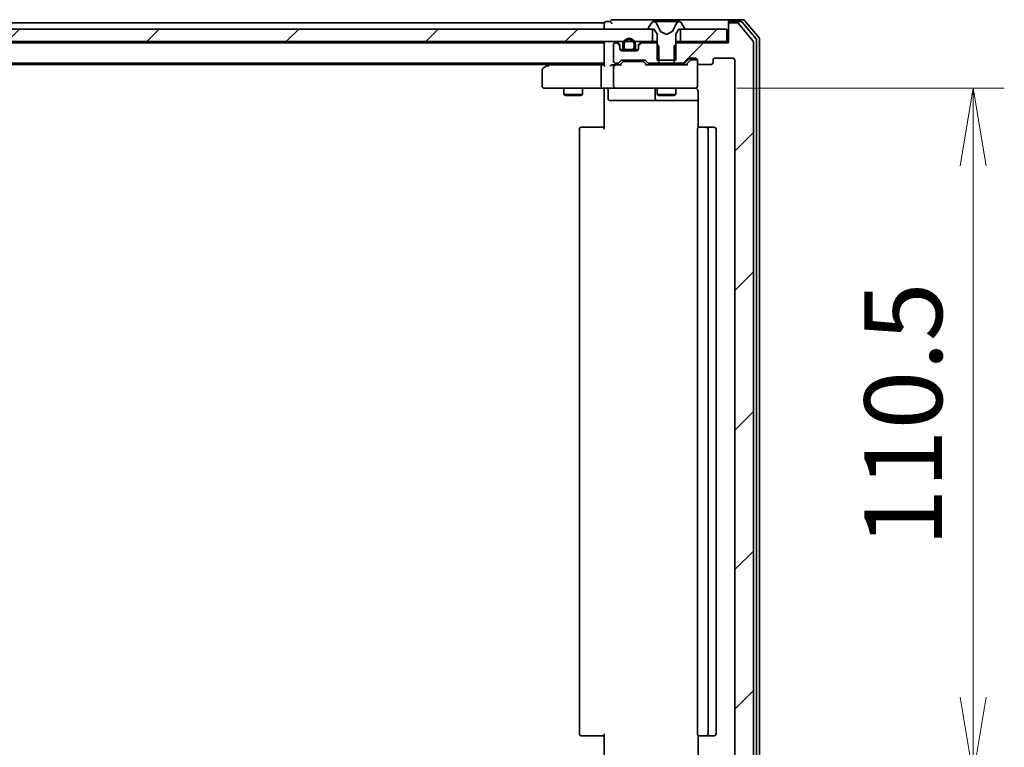
# Model space of a CAD drawing. Units: millimetres. Extents: x 7 to 7682, y 4 to 1409.
# Drawn here: x 1448 to 1607, y 1112 to 1229 of the extents above; entities that cross this region are included whole.
import ezdxf

# ---------------------------------------------------------------- set-up
doc = ezdxf.new("R2010")
doc.units = ezdxf.units.MM
doc.header["$LTSCALE"] = 0.5
doc.layers.get('Defpoints').update_dxf_attribs({"lineweight": 25})
for name, color, linetype, lineweight in [('Dimension (ISO)', 7, 'Continuous', 18), ('Dimension (ISO) @ 1', 7, 'Continuous', 18), ('Hatch (ISO)', 1, 'Continuous', 18), ('Visible (ISO)', 7, 'Continuous', 35)]:
    doc.layers.add(name, color=color, linetype=linetype, lineweight=lineweight)
doc.styles.add('Note Text (TK)', font='MS PGothic.ttf')
doc.dimstyles.new('Default - Method 1b (TK)', dxfattribs={"dimscale": 0.5, "dimtxt": 2.5, "dimasz": 2.5, "dimexe": 1, "dimexo": 1.5, "dimgap": 1, "dimtad": 1, "dimrnd": 1e-08, "dimdsep": 46, "dimtxsty": 'Note Text (TK)', "dimblk": 'OPEN', "dimcen": 0.09, "dimdle": 5, "dimclrd": 100, "dimclre": 100, "dimclrt": 7, "dimadec": 1, "dimazin": 1, "dimtfac": 1, "dimtmove": 0, "dimatfit": 3, "dimldrblk": 'OPEN', "dimfxl": 1, "dimtolj": 1, "dimlwd": -1, "dimlwe": -1, "dimarcsym": 0})
pattern_1 = [(45, (140.25, -36), (-11.22532, 11.22532), [])]

# ---------------------------------------------------------------- blocks, each defined once
blk = doc.blocks.new('_Open')
at = {"color": 0, "linetype": 'ByBlock', "lineweight": -2}
for p, q in [((-1, 0.167), (0, 0)), ((-1, -0.167), (0, 0)), ((0, 0), (-1, 0))]:
    blk.add_line(p, q, dxfattribs=at)
blk = doc.blocks.new('*D48')
at = {"layer": 'Defpoints', "color": 0}
for p in [(1556.38, 1217.84), (1556.38, 1107.34), (1601.93, 1107.34)]:
    blk.add_point(p, dxfattribs=at)
at = {"layer": 'Dimension (ISO)', "color": 100}
for p, q in [((1563.88, 1217.84), (1606.93, 1217.84)), ((1601.93, 1205.34), (1601.93, 1119.84)), ((1563.88, 1107.34), (1606.93, 1107.34))]:
    blk.add_line(p, q, dxfattribs=at)
at = {"layer": 'Dimension (ISO)', "color": 100, "xscale": 12.5, "yscale": 12.5, "zscale": 12.5}
for p, rotation in [((1601.93, 1217.84), 90), ((1601.93, 1107.34), 270)]:
    blk.add_blockref('_Open', p, dxfattribs=dict(at, rotation=rotation))
at = {"layer": 'Dimension (ISO)', "color": 7, "insert": (1590.68, 1143.98), "char_height": 12.5, "attachment_point": 4, "rotation": 90, "style": 'Note Text (TK)'}
blk.add_mtext('\\A1;110.5', dxfattribs=at)

msp = doc.modelspace()

# ---------------------------------------------------------------- hatches: boundary and pattern name
at = {"layer": 'Hatch (ISO)'}
h = msp.add_hatch(dxfattribs=at)
h.set_pattern_fill('ANSI31', color=256, scale=127, angle=75.0001754, style=0)
h.set_pattern_definition([(120.0002, (140.25, -36), (-13.74813, -7.93754), [])])
edge = h.paths.add_edge_path()
edge.add_ellipse((1549.76354, 1227.4386), major_axis=(0, -0.1), ratio=1, start_angle=270, end_angle=360)
edge.add_line((1549.76354, 1227.3386), (1550.31354, 1227.3386))
edge.add_line((1550.31354, 1227.3386), (1550.56354, 1227.3386))
edge.add_line((1550.56354, 1227.3386), (1551.06354, 1226.5386))
edge.add_line((1551.06354, 1226.5386), (1551.06354, 1224.9091))
edge.add_line((1551.06354, 1224.9091), (1551.06354, 1222.3386))
edge.add_line((1551.06354, 1222.3386), (1551.33404, 1222.3386))
edge.add_line((1551.33404, 1222.3386), (1553.79304, 1222.3386))
edge.add_line((1553.79304, 1222.3386), (1554.06354, 1222.3386))
edge.add_line((1554.06354, 1222.3386), (1554.06354, 1224.9091))
edge.add_line((1554.06354, 1224.9091), (1554.06354, 1226.5386))
edge.add_line((1554.06354, 1226.5386), (1554.56354, 1227.3386))
edge.add_line((1554.56354, 1227.3386), (1554.81354, 1227.3386))
edge.add_line((1554.81354, 1227.3386), (1555.36354, 1227.3386))
edge.add_ellipse((1555.36354, 1227.4386), major_axis=(0.1, 0), ratio=1, start_angle=270, end_angle=360)
edge.add_line((1555.46354, 1227.4386), (1555.46354, 1227.47931))
edge.add_ellipse((1555.26354, 1227.47931), major_axis=(0, 0.2), ratio=1, start_angle=270, end_angle=303.0238676)
edge.add_line((1555.43122, 1227.58831), (1554.87269, 1228.4476))
edge.add_ellipse((1554.705, 1228.3386), major_axis=(-0.109, 0.16769), ratio=1, start_angle=270, end_angle=326.9761324)
edge.add_line((1554.705, 1228.5386), (1554.6236, 1228.5386))
edge.add_ellipse((1554.6236, 1228.0386), major_axis=(-0.5, 0), ratio=1, start_angle=270, end_angle=333.6082968)
edge.add_line((1554.17571, 1228.26085), (1553.53233, 1226.96431))
edge.add_ellipse((1553.48755, 1226.98653), major_axis=(-0.02223, -0.04479), ratio=1, start_angle=54.3917032, end_angle=90, ccw=False)
edge.add_line((1553.51102, 1226.94239), (1552.56354, 1226.4386))
edge.add_line((1552.56354, 1226.4386), (1551.61605, 1226.94239))
edge.add_ellipse((1551.63953, 1226.98653), major_axis=(-0.04415, 0.02347), ratio=1, start_angle=54.3917032, end_angle=90, ccw=False)
edge.add_line((1551.59474, 1226.96431), (1550.95136, 1228.26085))
edge.add_ellipse((1550.50347, 1228.0386), major_axis=(-0.22225, 0.44789), ratio=1, start_angle=270, end_angle=333.6082968)
edge.add_line((1550.50347, 1228.5386), (1550.42207, 1228.5386))
edge.add_ellipse((1550.42207, 1228.3386), major_axis=(-0.2, 0), ratio=1, start_angle=270, end_angle=326.9761324)
edge.add_line((1550.25438, 1228.4476), (1549.69585, 1227.58831))
edge.add_ellipse((1549.86354, 1227.47931), major_axis=(-0.109, -0.16769), ratio=1, start_angle=270, end_angle=303.0238676)
edge.add_line((1549.66354, 1227.47931), (1549.66354, 1227.4386))
h = msp.add_hatch(dxfattribs=at)
h.set_pattern_fill('ANSI31', color=256, scale=127, style=0)
h.set_pattern_definition(pattern_1)
edge = h.paths.add_edge_path()
edge.add_ellipse((1562.86354, 1228.0386), major_axis=(-0.3, 0), ratio=1, start_angle=270, end_angle=360)
edge.add_line((1562.56354, 1228.0386), (1562.56354, 1225.1386))
edge.add_line((1562.56354, 1225.1386), (1554.29304, 1225.1386))
edge.add_line((1554.29304, 1225.1386), (1554.06354, 1224.9091))
edge.add_line((1554.06354, 1224.9091), (1553.79304, 1224.6386))
edge.add_line((1553.79304, 1224.6386), (1553.79304, 1222.3386))
edge.add_line((1553.79304, 1222.3386), (1553.79304, 1221.8386))
edge.add_line((1553.79304, 1221.8386), (1555.38927, 1221.8386))
edge.add_ellipse((1555.38927, 1222.1386), major_axis=(0.3, 0), ratio=1, start_angle=270, end_angle=315)
edge.add_line((1555.6014, 1221.92647), (1556.22567, 1222.55073))
edge.add_ellipse((1556.4378, 1222.3386), major_axis=(0.21213, 0.21213), ratio=1, start_angle=45, end_angle=90, ccw=False)
edge.add_line((1556.4378, 1222.6386), (1557.26354, 1222.6386))
edge.add_ellipse((1557.26354, 1222.3386), major_axis=(0.3, 0), ratio=1, start_angle=0, end_angle=90, ccw=False)
edge.add_line((1557.56354, 1222.3386), (1557.56354, 1221.9386))
edge.add_ellipse((1557.86354, 1221.9386), major_axis=(0, -0.3), ratio=1, start_angle=270, end_angle=360)
edge.add_line((1557.86354, 1221.6386), (1559.76354, 1221.6386))
edge.add_ellipse((1559.76354, 1221.9386), major_axis=(0.3, 0), ratio=1, start_angle=270, end_angle=360)
edge.add_line((1560.06354, 1221.9386), (1560.06354, 1222.3386))
edge.add_ellipse((1560.36354, 1222.3386), major_axis=(0, 0.3), ratio=1, start_angle=0, end_angle=90, ccw=False)
edge.add_line((1560.36354, 1222.6386), (1563.26354, 1222.6386))
edge.add_ellipse((1563.26354, 1222.3386), major_axis=(0.3, 0), ratio=1, start_angle=0, end_angle=90, ccw=False)
edge.add_line((1563.56354, 1222.3386), (1563.56354, 1102.8386))
edge.add_ellipse((1563.26354, 1102.8386), major_axis=(0, -0.3), ratio=1, start_angle=0, end_angle=90, ccw=False)
edge.add_line((1563.26354, 1102.5386), (1560.36354, 1102.5386))
edge.add_ellipse((1560.36354, 1102.8386), major_axis=(-0.3, 0), ratio=1, start_angle=0, end_angle=90, ccw=False)
edge.add_line((1560.06354, 1102.8386), (1560.06354, 1103.2386))
edge.add_ellipse((1559.76354, 1103.2386), major_axis=(0, 0.3), ratio=1, start_angle=270, end_angle=360)
edge.add_line((1559.76354, 1103.5386), (1557.86354, 1103.5386))
edge.add_ellipse((1557.86354, 1103.2386), major_axis=(-0.3, 0), ratio=1, start_angle=270, end_angle=360)
edge.add_line((1557.56354, 1103.2386), (1557.56354, 1102.8386))
edge.add_ellipse((1557.26354, 1102.8386), major_axis=(0, -0.3), ratio=1, start_angle=0, end_angle=90, ccw=False)
edge.add_line((1557.26354, 1102.5386), (1556.4378, 1102.5386))
edge.add_ellipse((1556.4378, 1102.8386), major_axis=(-0.3, 0), ratio=1, start_angle=45, end_angle=90, ccw=False)
edge.add_line((1556.22567, 1102.62647), (1555.6014, 1103.25073))
edge.add_ellipse((1555.38927, 1103.0386), major_axis=(-0.21213, 0.21213), ratio=1, start_angle=270, end_angle=315)
edge.add_line((1555.38927, 1103.3386), (1553.79304, 1103.3386))
edge.add_line((1553.79304, 1103.3386), (1553.79304, 1102.8386))
edge.add_line((1553.79304, 1102.8386), (1553.79304, 1100.5386))
edge.add_line((1553.79304, 1100.5386), (1554.06354, 1100.2681))
edge.add_line((1554.06354, 1100.2681), (1554.29304, 1100.0386))
edge.add_line((1554.29304, 1100.0386), (1562.56354, 1100.0386))
edge.add_line((1562.56354, 1100.0386), (1562.56354, 1097.1386))
edge.add_ellipse((1562.86354, 1097.1386), major_axis=(0, -0.3), ratio=1, start_angle=270, end_angle=360)
edge.add_line((1562.86354, 1096.8386), (1563.92302, 1096.8386))
edge.add_ellipse((1563.92302, 1097.1386), major_axis=(0.3, 0), ratio=1, start_angle=270, end_angle=320.1944289)
edge.add_line((1564.15349, 1096.94654), (1566.494, 1099.75516))
edge.add_ellipse((1566.26354, 1099.94721), major_axis=(0.19206, 0.23047), ratio=1, start_angle=270, end_angle=309.8055711)
edge.add_line((1566.56354, 1099.94721), (1566.56354, 1225.22998))
edge.add_ellipse((1566.26354, 1225.22998), major_axis=(0, 0.3), ratio=1, start_angle=270, end_angle=309.8055711)
edge.add_line((1566.494, 1225.42204), (1564.15349, 1228.23065))
edge.add_ellipse((1563.92302, 1228.0386), major_axis=(-0.19206, 0.23047), ratio=1, start_angle=270, end_angle=320.1944289)
edge.add_line((1563.92302, 1228.3386), (1562.86354, 1228.3386))
h = msp.add_hatch(dxfattribs=at)
h.set_pattern_fill('ANSI31', color=256, scale=127, style=0)
h.set_pattern_definition(pattern_1)
h.paths.add_polyline_path([(1334.81354, 1227.3386), (1334.81354, 1225.3386), (1337.68627, 1225.3386), (1337.92354, 1225.3386), (1339.20354, 1225.3386), (1339.4408, 1225.3386), (1545.68627, 1225.3386), (1545.92354, 1225.3386), (1547.20354, 1225.3386), (1547.4408, 1225.3386), (1550.31354, 1225.3386), (1550.31354, 1227.3386), (1549.76354, 1227.3386), (1335.36354, 1227.3386)])
h = msp.add_hatch(dxfattribs=at)
h.set_pattern_fill('ANSI31', color=256, scale=127, style=0)
h.set_pattern_definition(pattern_1)
h.paths.add_polyline_path([(1562.26354, 1225.3386), (1562.26354, 1227.3386), (1555.36354, 1227.3386), (1554.81354, 1227.3386), (1554.81354, 1225.3386)])
h = msp.add_hatch(dxfattribs=at)
h.set_pattern_fill('ANSI31', color=256, scale=127, angle=14.9999778, style=0)
h.set_pattern_definition([(60, (140.25, -36), (-13.74815, 7.9375), [])])
edge = h.paths.add_edge_path()
edge.add_line((1545.56354, 1224.8586), (1545.56354, 1224.3586))
edge.add_ellipse((1546.06354, 1224.3586), major_axis=(0, -0.5), ratio=1, start_angle=270, end_angle=360)
edge.add_line((1546.06354, 1223.8586), (1546.11354, 1223.8586))
edge.add_line((1546.11354, 1223.8586), (1547.01354, 1223.8586))
edge.add_line((1547.01354, 1223.8586), (1547.06354, 1223.8586))
edge.add_ellipse((1547.06354, 1224.3586), major_axis=(0.5, 0), ratio=1, start_angle=270, end_angle=360)
edge.add_line((1547.56354, 1224.3586), (1547.56354, 1224.8586))
edge.add_ellipse((1546.56354, 1224.8586), major_axis=(0, 1), ratio=1, start_angle=270, end_angle=298.685402)
edge.add_ellipse((1546.56354, 1224.8586), major_axis=(-0.48, 0.87727), ratio=1, start_angle=270, end_angle=392.629196)
edge.add_ellipse((1546.56354, 1224.8586), major_axis=(-0.48, -0.87727), ratio=1, start_angle=270, end_angle=298.685402)
edge = h.paths.add_edge_path(flags=0)
edge.add_line((1547.36354, 1224.8586), (1547.36354, 1224.3586))
edge.add_ellipse((1547.06354, 1224.3586), major_axis=(0, -0.3), ratio=1, start_angle=0, end_angle=90, ccw=False)
edge.add_line((1547.06354, 1224.0586), (1546.06354, 1224.0586))
edge.add_ellipse((1546.06354, 1224.3586), major_axis=(-0.3, 0), ratio=1, start_angle=0, end_angle=90, ccw=False)
edge.add_line((1545.76354, 1224.3586), (1545.76354, 1224.8586))
edge.add_ellipse((1546.56354, 1224.8586), major_axis=(0, 0.8), ratio=1, start_angle=53.1301024, end_angle=90, ccw=False)
edge.add_ellipse((1546.56354, 1224.8586), major_axis=(-0.64, 0.48), ratio=1, start_angle=253.7397953, end_angle=360, ccw=False)
edge.add_ellipse((1546.56354, 1224.8586), major_axis=(0.48, -0.64), ratio=1, start_angle=53.1301024, end_angle=90, ccw=False)

# ---------------------------------------------------------------- linework, layer by layer
at = {"layer": 'Visible (ISO)'}
for p, q in [((1542.56354, 1228.3386), (1342.56354, 1228.3386)), ((1542.56354, 1228.3386), (1542.56354, 1228.0386)), ((1542.56354, 1228.0386), (1542.56354, 1227.3386)), ((1543.56354, 1228.5386), (1542.86354, 1228.5386)), ((1547.56354, 1228.8386), (1543.86354, 1228.8386)), ((1562.86354, 1228.8386), (1547.56354, 1228.8386)), ((1550.25438, 1228.4476), (1549.69585, 1227.58831)), ((1550.50347, 1228.5386), (1550.42207, 1228.5386)), ((1550.54081, 1228.5386), (1550.50347, 1228.5386)), ((1551.32034, 1228.5386), (1550.54081, 1228.5386)), ((1551.59474, 1226.96431), (1550.95136, 1228.26085)), ((1551.32034, 1228.5386), (1552.15948, 1228.5386)), ((1552.17309, 1228.5386), (1552.15948, 1228.5386)), ((1552.95398, 1228.5386), (1552.17309, 1228.5386)), ((1552.96759, 1228.5386), (1552.95398, 1228.5386)), ((1552.96759, 1228.5386), (1553.80673, 1228.5386)), ((1554.17571, 1228.26085), (1553.53233, 1226.96431)), ((1554.58626, 1228.5386), (1553.80673, 1228.5386)), ((1554.6236, 1228.5386), (1554.58626, 1228.5386)), ((1554.705, 1228.5386), (1554.6236, 1228.5386)), ((1555.43122, 1227.58831), (1554.87269, 1228.4476)), ((1562.56354, 1228.2386), (1562.56354, 1228.5386)), ((1562.56354, 1228.2386), (1562.56354, 1228.0386)), ((1562.56354, 1228.0386), (1562.56354, 1225.1386)), ((1564.92302, 1228.8386), (1562.86354, 1228.8386)), ((1564.52217, 1228.5386), (1562.86354, 1228.5386)), ((1563.92302, 1228.3386), (1562.86354, 1228.3386)), ((1566.494, 1225.42204), (1564.15349, 1228.23065)), ((1566.994, 1225.74101), (1564.75263, 1228.43065)), ((1567.494, 1225.92204), (1565.15349, 1228.73065)), ((1550.31354, 1227.3386), (1334.81354, 1227.3386)), ((1549.66354, 1227.47931), (1549.66354, 1227.4386)), ((1549.76354, 1227.3386), (1550.56354, 1227.3386)), ((1550.31354, 1225.3386), (1550.31354, 1227.3386)), ((1550.56354, 1227.3386), (1551.06354, 1226.5386)), ((1551.06354, 1226.5386), (1551.06354, 1222.3386)), ((1552.56354, 1226.4386), (1551.61605, 1226.94239)), ((1553.51102, 1226.94239), (1552.56354, 1226.4386)), ((1554.06354, 1226.5386), (1554.56354, 1227.3386)), ((1554.06354, 1222.3386), (1554.06354, 1226.5386)), ((1554.56354, 1227.3386), (1555.36354, 1227.3386)), ((1562.26354, 1227.3386), (1554.81354, 1227.3386)), ((1554.81354, 1227.3386), (1554.81354, 1225.3386)), ((1555.46354, 1227.4386), (1555.46354, 1227.47931)), ((1562.26354, 1225.3386), (1562.26354, 1227.3386)), ((1334.81354, 1225.3386), (1550.31354, 1225.3386)), ((1542.56354, 1225.1386), (1342.56354, 1225.1386)), ((1542.56354, 1225.1386), (1542.56354, 1225.0386)), ((1542.56354, 1225.0386), (1542.56354, 1221.50073)), ((1544.06354, 1224.8386), (1544.06354, 1222.1386)), ((1544.43927, 1225.1386), (1544.36354, 1225.1386)), ((1544.97567, 1224.92647), (1544.6514, 1225.25073)), ((1544.97567, 1224.72647), (1544.6514, 1225.05073)), ((1545.06354, 1224.51434), (1545.06354, 1224.71434)), ((1545.56354, 1224.8586), (1545.56354, 1224.3586)), ((1545.76354, 1224.3586), (1545.76354, 1224.8586)), ((1545.76354, 1224.8586), (1545.76354, 1224.3586)), ((1547.36354, 1224.8586), (1547.36354, 1224.3586)), ((1547.36354, 1224.3586), (1547.36354, 1224.8586)), ((1547.56354, 1224.3586), (1547.56354, 1224.8586)), ((1548.06354, 1224.71434), (1548.06354, 1224.51434)), ((1548.47567, 1225.25073), (1548.1514, 1224.92647)), ((1548.47567, 1225.05073), (1548.1514, 1224.72647)), ((1550.83404, 1225.1386), (1548.6878, 1225.1386)), ((1551.06354, 1225.3386), (1550.31354, 1225.3386)), ((1551.33404, 1224.6386), (1550.83404, 1225.1386)), ((1551.06354, 1225.1386), (1550.83404, 1225.1386)), ((1554.29304, 1225.1386), (1553.79304, 1224.6386)), ((1554.81354, 1225.3386), (1554.06354, 1225.3386)), ((1554.29304, 1225.1386), (1554.06354, 1225.1386)), ((1562.56354, 1225.1386), (1554.29304, 1225.1386)), ((1554.81354, 1225.3386), (1562.26354, 1225.3386)), ((1562.56354, 1225.3386), (1562.26354, 1225.3386)), ((1566.56354, 1099.94721), (1566.56354, 1225.22998)), ((1567.06354, 1099.62824), (1567.06354, 1225.54896)), ((1567.56354, 1099.44721), (1567.56354, 1225.72998)), ((1545.06354, 1224.1386), (1545.06354, 1224.51434)), ((1545.67935, 1224.0386), (1545.08069, 1224.0386)), ((1547.76354, 1223.8386), (1545.36354, 1223.8386)), ((1547.06354, 1224.0586), (1546.06354, 1224.0586)), ((1546.06354, 1224.0586), (1547.06354, 1224.0586)), ((1546.06354, 1223.8586), (1547.06354, 1223.8586)), ((1547.01354, 1223.8586), (1546.11354, 1223.8586)), ((1546.11354, 1223.8586), (1546.11354, 1223.8386)), ((1546.11354, 1223.8386), (1547.01354, 1223.8386)), ((1547.01354, 1223.8386), (1547.01354, 1223.8586)), ((1548.04638, 1224.0386), (1547.44772, 1224.0386)), ((1548.06354, 1224.51434), (1548.06354, 1224.1386)), ((1551.33404, 1221.8386), (1551.33404, 1224.6386)), ((1553.79304, 1224.6386), (1553.79304, 1221.8386)), ((1342.93927, 1221.8386), (1542.56354, 1221.8386)), ((1351.89687, 1221.6386), (1533.56354, 1221.6386)), ((1533.8302, 1221.8386), (1533.41687, 1221.5286)), ((1542.1878, 1221.5886), (1533.59687, 1221.5886)), ((1542.56354, 1221.5886), (1542.1878, 1221.5886)), ((1544.36354, 1221.5886), (1543.9878, 1221.5886)), ((1544.36354, 1221.8386), (1544.73927, 1221.8386)), ((1545.23963, 1221.5886), (1544.36354, 1221.5886)), ((1544.9514, 1221.92647), (1545.27567, 1222.25073)), ((1545.06354, 1221.5886), (1545.47565, 1222.00072)), ((1545.4878, 1222.3386), (1548.98927, 1222.3386)), ((1545.83124, 1222.0886), (1545.68783, 1222.0886)), ((1548.64583, 1222.0886), (1545.83124, 1222.0886)), ((1548.78924, 1222.0886), (1548.64583, 1222.0886)), ((1549.00142, 1222.00072), (1549.41354, 1221.5886)), ((1549.2014, 1222.25073), (1549.52567, 1221.92647)), ((1555.88963, 1221.5886), (1549.23744, 1221.5886)), ((1549.7378, 1221.8386), (1551.33404, 1221.8386)), ((1551.06354, 1222.3386), (1554.06354, 1222.3386)), ((1551.06354, 1221.8386), (1551.06354, 1221.5886)), ((1553.79304, 1221.8386), (1551.33404, 1221.8386)), ((1553.79304, 1221.8386), (1555.38927, 1221.8386)), ((1554.06354, 1221.8386), (1554.06354, 1221.5886)), ((1555.6014, 1221.92647), (1556.22567, 1222.55073)), ((1555.71354, 1221.5886), (1556.42565, 1222.30072)), ((1556.4378, 1222.6386), (1557.26354, 1222.6386)), ((1556.77433, 1222.3886), (1556.63783, 1222.3886)), ((1557.26354, 1222.3886), (1556.77433, 1222.3886)), ((1557.56354, 1222.3386), (1557.56354, 1221.9386)), ((1557.56354, 1218.1386), (1557.56354, 1221.9386)), ((1557.86354, 1221.6386), (1559.76354, 1221.6386)), ((1560.06354, 1221.9386), (1560.06354, 1222.3386)), ((1560.36354, 1222.6386), (1563.26354, 1222.6386)), ((1563.56354, 1222.3386), (1563.56354, 1102.8386)), ((1532.56354, 1220.7386), (1532.56354, 1218.1386)), ((1533.41687, 1221.5286), (1532.68354, 1220.9786)), ((1533.62693, 1221.2886), (1533.47133, 1221.44421)), ((1542.06354, 1221.2886), (1542.06354, 1218.1386)), ((1544.06354, 1221.2886), (1544.06354, 1218.1386)), ((1532.86354, 1217.8386), (1533.62693, 1217.8386)), ((1533.62693, 1217.8386), (1542.1878, 1217.8386)), ((1536.06354, 1217.8386), (1536.06354, 1216.7886)), ((1536.06354, 1216.7886), (1539.06354, 1216.7886)), ((1536.37026, 1216.63524), (1536.06354, 1216.7886)), ((1538.75681, 1216.63524), (1539.06354, 1216.7886)), ((1539.06354, 1217.8386), (1539.06354, 1216.7886)), ((1544.36354, 1217.8386), (1542.1878, 1217.8386)), ((1542.56354, 1217.61356), (1542.56354, 1217.83086)), ((1542.56354, 1217.61356), (1542.56354, 1217.3386)), ((1542.56354, 1211.2386), (1542.56354, 1217.3386)), ((1543.16484, 1217.5386), (1543.16484, 1216.1386)), ((1544.36354, 1217.8386), (1545.18175, 1217.8386)), ((1545.18175, 1217.8386), (1556.37812, 1217.8386)), ((1550.76901, 1217.5386), (1550.76901, 1216.1386)), ((1551.06354, 1217.8386), (1551.06354, 1216.7886)), ((1551.06354, 1216.7886), (1554.06354, 1216.7886)), ((1551.37026, 1216.63524), (1551.06354, 1216.7886)), ((1553.75681, 1216.63524), (1554.06354, 1216.7886)), ((1554.06354, 1217.8386), (1554.06354, 1216.7886)), ((1556.37812, 1217.8386), (1557.26354, 1217.8386)), ((1557.56354, 1218.11527), (1557.56354, 1218.1386)), ((1557.65336, 1217.3386), (1557.65336, 1211.45267)), ((1538.75681, 1216.63524), (1536.37026, 1216.63524)), ((1543.46484, 1215.8386), (1547.39449, 1215.8386)), ((1547.39449, 1215.8386), (1551.06901, 1215.8386)), ((1551.06901, 1215.8386), (1551.24058, 1215.8386)), ((1551.24058, 1215.8386), (1557.65336, 1215.8386)), ((1553.75681, 1216.63524), (1551.37026, 1216.63524)), ((1538.56354, 1211.2386), (1538.56354, 1113.9386)), ((1538.86354, 1211.5386), (1538.92211, 1211.5386)), ((1539.62922, 1211.5386), (1538.92211, 1211.5386)), ((1539.62922, 1211.5386), (1539.77064, 1211.5386)), ((1542.14932, 1211.5386), (1539.77064, 1211.5386)), ((1542.14932, 1211.5386), (1542.56354, 1211.5386)), ((1557.56354, 1211.2386), (1557.56354, 1113.9386)), ((1557.86354, 1211.5386), (1557.92211, 1211.5386)), ((1558.62922, 1211.5386), (1557.92211, 1211.5386)), ((1558.62922, 1211.5386), (1558.77064, 1211.5386)), ((1558.96354, 1211.5386), (1558.77064, 1211.5386)), ((1560.26354, 1211.5386), (1558.96354, 1211.5386)), ((1559.26354, 1113.9386), (1559.26354, 1211.2386)), ((1560.56354, 1113.9386), (1560.56354, 1211.2386)), ((1542.56354, 1107.8386), (1542.56354, 1113.9386)), ((1538.92211, 1113.6386), (1538.86354, 1113.6386)), ((1538.92211, 1113.6386), (1539.62922, 1113.6386)), ((1539.77064, 1113.6386), (1539.62922, 1113.6386)), ((1539.77064, 1113.6386), (1542.14932, 1113.6386)), ((1542.56354, 1113.6386), (1542.14932, 1113.6386)), ((1557.65336, 1113.72453), (1557.65336, 1107.8386)), ((1557.92211, 1113.6386), (1557.86354, 1113.6386)), ((1557.92211, 1113.6386), (1558.62922, 1113.6386)), ((1558.77064, 1113.6386), (1558.62922, 1113.6386)), ((1558.77064, 1113.6386), (1558.96354, 1113.6386)), ((1558.96354, 1113.6386), (1560.26354, 1113.6386))]:
    msp.add_line(p, q, dxfattribs=at)
for centre, radius, start, end in [((1542.86354, 1228.2386), 0.3, 90, 180), ((1543.86354, 1228.5386), 0.3, 90, 180), ((1543.86354, 1228.5386), 0.3, 180, 270), ((1550.42207, 1228.3386), 0.2, 90, 146.9761324), ((1550.50347, 1228.0386), 0.5, 26.3917032, 90), ((1554.6236, 1228.0386), 0.5, 90, 153.6082968), ((1554.705, 1228.3386), 0.2, 33.0238676, 90), ((1562.86354, 1228.5386), 0.3, 90, 180), ((1562.86354, 1228.2386), 0.3, 90, 180), ((1562.86354, 1228.0386), 0.3, 90, 180), ((1563.92302, 1228.0386), 0.3, 39.8055711, 90), ((1564.52217, 1228.2386), 0.3, 39.8055711, 90), ((1564.92302, 1228.5386), 0.3, 39.8055711, 90), ((1549.86354, 1227.47931), 0.2, 146.9761324, 180), ((1549.76354, 1227.4386), 0.1, 180, 270), ((1551.63953, 1226.98653), 0.05, 206.3917032, 242), ((1553.48755, 1226.98653), 0.05, 298, 333.6082968), ((1555.36354, 1227.4386), 0.1, 270, 0), ((1555.26354, 1227.47931), 0.2, 0, 33.0238676), ((1542.86354, 1225.0386), 0.3, 90, 180), ((1544.36354, 1224.8386), 0.3, 90, 180), ((1544.43927, 1225.0386), 0.3, 45, 90), ((1544.43927, 1224.8386), 0.3, 45, 90), ((1544.76354, 1224.71434), 0.3, 0, 45), ((1544.76354, 1224.51434), 0.3, 0, 45), ((1546.56354, 1224.8586), 1, 0, 180), ((1546.56354, 1224.8586), 0.8, 0, 180), ((1546.56354, 1224.8586), 0.8, 0, 180), ((1548.36354, 1224.71434), 0.3, 135, 180), ((1548.36354, 1224.51434), 0.3, 135, 180), ((1548.6878, 1225.0386), 0.3, 90, 135), ((1548.6878, 1224.8386), 0.3, 90, 135), ((1566.26354, 1225.22998), 0.3, 0, 39.8055711), ((1566.76354, 1225.54896), 0.3, 0, 39.8055711), ((1567.26354, 1225.72998), 0.3, 0, 39.8055711), ((1545.36354, 1224.1386), 0.3, 180, 270), ((1546.06354, 1224.3586), 0.5, 180, 270), ((1546.06354, 1224.3586), 0.3, 180, 270), ((1546.06354, 1224.3586), 0.3, 180, 270), ((1547.06354, 1224.3586), 0.3, 270, 0), ((1547.06354, 1224.3586), 0.5, 270, 0), ((1547.06354, 1224.3586), 0.3, 270, 0), ((1547.76354, 1224.1386), 0.3, 270, 0), ((1533.59687, 1221.2886), 0.3, 113.4379842, 126.8698976), ((1533.59687, 1221.2886), 0.3, 90, 113.4379842), ((1544.36354, 1222.1386), 0.3, 180, 270), ((1544.36354, 1221.2886), 0.3, 90, 113.4379956), ((1544.73927, 1222.1386), 0.3, 270, 315), ((1545.4878, 1222.0386), 0.3, 90, 135), ((1548.98927, 1222.0386), 0.3, 45, 90), ((1549.7378, 1222.1386), 0.3, 225, 270), ((1555.38927, 1222.1386), 0.3, 270, 315), ((1556.4378, 1222.3386), 0.3, 90, 135), ((1557.26354, 1222.3386), 0.3, 0, 90), ((1557.26354, 1222.0886), 0.3, 0, 90), ((1557.86354, 1221.9386), 0.3, 180, 270), ((1559.76354, 1221.9386), 0.3, 270, 0), ((1560.36354, 1222.3386), 0.3, 90, 180), ((1563.26354, 1222.3386), 0.3, 0, 90), ((1532.86354, 1220.7386), 0.3, 126.8698976, 180), ((1544.36354, 1221.2886), 0.3, 148.7555453, 180), ((1532.86354, 1218.1386), 0.3, 180, 270), ((1542.86484, 1217.5386), 0.3, 0, 90), ((1544.36354, 1218.1386), 0.3, 180, 270), ((1550.46901, 1217.5386), 0.3, 0, 90), ((1557.06354, 1217.3386), 0.5, 75.5224878, 90), ((1557.26354, 1218.1132), 0.3, 255.5224878, 0), ((1557.26354, 1218.1386), 0.3, 270, 0), ((1543.46484, 1216.1386), 0.3, 180, 270), ((1551.06901, 1216.1386), 0.3, 180, 270), ((1538.86354, 1211.2386), 0.3, 90, 180), ((1557.86354, 1211.2386), 0.3, 90, 180), ((1558.96354, 1211.2386), 0.3, 0, 90), ((1560.26354, 1211.2386), 0.3, 0, 90), ((1538.86354, 1113.9386), 0.3, 180, 270), ((1557.86354, 1113.9386), 0.3, 180, 270), ((1558.96354, 1113.9386), 0.3, 270, 0), ((1560.26354, 1113.9386), 0.3, 270, 0)]:
    msp.add_arc(centre, radius, start, end, dxfattribs=at)
for centre, major_axis, ratio, start_param, end_param in [((1542.1878, 1221.2886), (0, -0.3), 0.414213562, 3.141592654, 4.71238898), ((1543.9878, 1221.2886), (-0.42426, 0), 0.707106781, 4.71238898, 5.497787144), ((1544.39576, 1221.2886), (-0.64874, 0.20444), 0.33843751, 4.818639154, 5.053070364), ((1545.34276, 1221.2886), (0.12456, -0.29583), 0.400410446, 2.331066929, 2.974568038), ((1545.68783, 1221.7886), (-0.30004, 0), 0.999850756, 4.71238898, 5.497861771), ((1548.78924, 1221.7886), (0.30004, 0), 0.999850756, 0.785323536, 1.570796327), ((1549.13431, 1221.2886), (-0.12456, -0.29583), 0.400410446, 3.308617269, 3.952118378), ((1555.99276, 1221.2886), (0.12456, -0.29583), 0.400410446, 2.331066929, 2.974568038), ((1556.63783, 1222.0886), (-0.30004, 0), 0.999850756, 4.71238898, 5.497861771), ((1533.62693, 1221.31115), (0.24115, 0.48229), 0.37002441, 1.47901306, 1.753739894), ((1542.86354, 1221.2886), (-0.27716, 0.27716), 0.414213562, 0.392699082, 1.178097245), ((1543.6878, 1221.2886), (-0.27716, -0.27716), 0.414213562, 4.319689899, 5.105088062), ((1544.36354, 1221.31115), (-0.25155, 0.48303), 0.33843751, 1.121615625, 1.396342459), ((1542.1878, 1218.1386), (0, -0.3), 0.414213562, 4.71238898, 6.283185307)]:
    msp.add_ellipse(centre, major_axis=major_axis, ratio=ratio, start_param=start_param, end_param=end_param, dxfattribs=at)
for points, knots in [([(1533.47754, 1221.56385), (1533.47659, 1221.56145), (1533.47568, 1221.55887), (1533.47043, 1221.54165), (1533.4679, 1221.52229), (1533.46749, 1221.48508), (1533.46872, 1221.46429), (1533.47133, 1221.44421)], [0.38103121919, 0.38103121919, 0.38103121919, 0.38103121919, 0.38274190298, 0.38274190298, 0.39176165425, 0.39176165425, 0.39855363814, 0.39855363814, 0.39855363814, 0.39855363814]), ([(1544.24421, 1221.56385), (1544.23795, 1221.56113), (1544.23187, 1221.55824), (1544.19937, 1221.54148), (1544.17022, 1221.51999), (1544.13407, 1221.48303), (1544.11871, 1221.46344), (1544.10705, 1221.44421)], [0.25088676602, 0.25088676602, 0.25088676602, 0.25088676602, 0.25287796936, 0.25287796936, 0.26195841823, 0.26195841823, 0.26838803202, 0.26838803202, 0.26838803202, 0.26838803202]), ([(1541.40099, 1217.8386), (1541.47036, 1217.8386), (1541.54221, 1217.83609), (1541.69058, 1217.82915), (1541.76715, 1217.82473), (1541.92414, 1217.81739), (1542.00456, 1217.81454), (1542.16647, 1217.81262), (1542.24787, 1217.81358), (1542.40815, 1217.81861), (1542.48698, 1217.82262), (1542.56354, 1217.82661)], [0, 0, 0, 0, 0.0229543492, 0.0229543492, 0.0459086984, 0.0459086984, 0.0688630477, 0.0688630477, 0.0918173969, 0.0918173969, 0.1147717461, 0.1147717461, 0.1147717461, 0.1147717461]), ([(1557.2841, 1217.81385), (1557.2984, 1217.80943), (1557.31222, 1217.80453), (1557.38588, 1217.77506), (1557.45186, 1217.73293), (1557.52147, 1217.66649), (1557.54393, 1217.64107), (1557.56354, 1217.61356)], [0.09062677251, 0.09062677251, 0.09062677251, 0.09062677251, 0.09485430726, 0.09485430726, 0.11442593183, 0.11442593183, 0.12372128714, 0.12372128714, 0.12372128714, 0.12372128714]), ([(1557.65336, 1217.3386), (1557.65336, 1217.39885), (1557.63817, 1217.46953), (1557.60112, 1217.55419), (1557.58388, 1217.58501), (1557.56354, 1217.61356)], [0.1514440253, 0.1514440253, 0.1514440253, 0.1514440253, 0.16951832421, 0.16951832421, 0.17916676345, 0.17916676345, 0.17916676345, 0.17916676345])]:
    msp.add_open_spline(points, degree=3, knots=knots, dxfattribs=at)

# ---------------------------------------------------------------- dimensions: what is measured, and where the dimension line sits
at = {"layer": 'Dimension (ISO) @ 1', "color": 100}
dim = msp.add_linear_dim(base=(1601.93414, 1107.3386), p1=(1556.37812, 1217.8386), p2=(1556.37812, 1107.3386), angle=270, dimstyle='Default - Method 1b (TK)', override={"dimscale": 1, "dimtxt": 12.5, "dimasz": 12.5, "dimexe": 5, "dimexo": 7.5, "dimgap": 5, "dimdec": 2, "dimcen": 0.45, "dimtol": 0, "dimlim": 0, "dimtp": 0, "dimtm": 0, "dimtdec": 2, "dimtix": 0, "dimtofl": 0, "dimtmove": 0, "dimatfit": 1}, dxfattribs=at)
dim.commit()
dim.dimension.update_dxf_attribs({"geometry": '*D48', "text_midpoint": (1601.93414, 1162.5886), "dimtype": 128})

doc.saveas('drawing.dxf')
